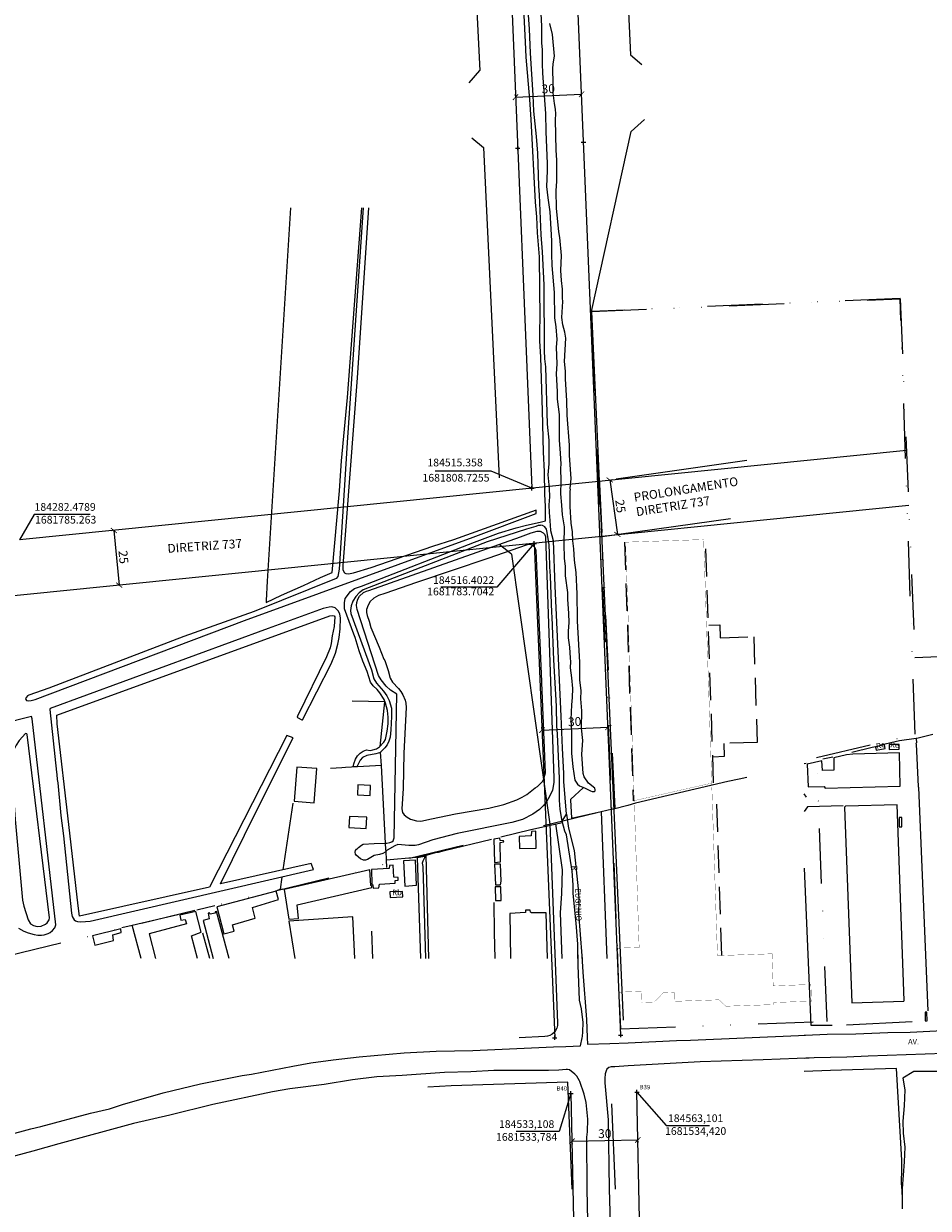
# Model space of a CAD drawing. Units: millimetres. Extents: x 182749 to 189171, y 1679692 to 1684263.
# Drawn here: x 184284 to 184696, y 1681482 to 1682020 of the extents above; entities that cross this region are included whole.
import ezdxf
from ezdxf.enums import TextEntityAlignment as Align

# ---------------------------------------------------------------- set-up
doc = ezdxf.new("R2010")
doc.units = ezdxf.units.MM
doc.header["$LTSCALE"] = 5
doc.header["$MEASUREMENT"] = 0
doc.header["$PDMODE"] = 2
doc.header["$PDSIZE"] = -1
for name, pattern in [('ACAD_ISO02W100', [15, 12, -3]), ('DIVISA', [12.5, 5, -2.5, 0, -2.5, 0, -2.5]), ('HIDDEN', [0.375, 0.25, -0.125])]:
    doc.linetypes.add(name, pattern=pattern)
for name, color, linetype in [('ALINHAMENTO-PROJETADO', 4, 'Continuous'), ('Alinhamento_pddua', 6, 'Continuous'), ('Mat_Industrias', 30, 'DIVISA'), ('Matricula_Ecotecnico', 194, 'DIVISA'), ('PREDIOS EXISTENTES', 160, 'Continuous'), ('T-TEXTG', 1, 'Continuous'), ('V-BANHADO', 102, 'Continuous'), ('V-BUEIRO', 4, 'Continuous'), ('V-CANAL', 111, 'Continuous'), ('V-EDIFICACAO', 7, 'Continuous'), ('V-LOTE', 1, 'Continuous'), ('V-NOME_DOS_LOGRADOUROS', 2, 'Continuous'), ('V-QUADRA', 40, 'Continuous'), ('V-REFERENCIA', 71, 'Continuous'), ('V-TESTADA', 200, 'Continuous')]:
    doc.layers.add(name, color=color, linetype=linetype)
for name, color, linetype, lineweight in [('Cotas_Coordenadas', 7, 'Continuous', 20), ('Linhas de Cota', 7, 'Continuous', 5), ('P-Lim_trac_viario_proj', 1, 'ACAD_ISO02W100', 20)]:
    doc.layers.add(name, color=color, linetype=linetype, lineweight=lineweight)
doc.styles.get("Standard").update_dxf_attribs({"font": 'ARIAL.TTF'})
doc.dimstyles.new('ISO-25', dxfattribs={"dimtxt": 2.5, "dimasz": 2.5, "dimexe": 1.25, "dimexo": 0.625, "dimtad": 1, "dimtxsty": 'Standard', "dimcen": 2.5, "dimadec": 0, "dimazin": 0, "dimtfac": 1, "dimtmove": 0, "dimatfit": 3, "dimfxl": 0, "dimarcsym": 0})

# ---------------------------------------------------------------- blocks, each defined once
blk = doc.blocks.new('_ArchTick')
at = {"color": 0, "linetype": 'ByBlock', "const_width": 0.15}
blk.add_lwpolyline([(-0.5, -0.5), (0.5, 0.5)], dxfattribs=at)
blk = doc.blocks.new('*D149')
at = {"layer": 'Alinhamento_pddua', "color": 0, "lineweight": -2}
for p, q in [((184507.91, 1681987.11), (184507.89, 1681987.73)), ((184507.94, 1681986.48), (184537.91, 1681987.74)), ((184537.89, 1681988.36), (184537.86, 1681988.98))]:
    blk.add_line(p, q, dxfattribs=at)
at = {"layer": 'Alinhamento_pddua', "color": 0, "lineweight": -2, "xscale": 2.5, "yscale": 2.5, "zscale": 2.5}
for p, rotation in [((184507.94, 1681986.48), 182.3897150526795), ((184537.91, 1681987.74), 2.389715052679524)]:
    blk.add_blockref('_ArchTick', p, dxfattribs=dict(at, rotation=rotation))
at = {"layer": 'Alinhamento_pddua', "color": 1, "insert": (184522.82, 1681989.73), "char_height": 4, "attachment_point": 5, "rotation": 2.3897}
blk.add_mtext('30', dxfattribs=at)
blk = doc.blocks.new('*D153')
at = {"layer": 'Alinhamento_pddua', "color": 0, "lineweight": -2}
for p, q in [((184550.74, 1681812.51), (184554.23, 1681787.76)), ((184551.24, 1681812.58), (184551.98, 1681812.69)), ((184554.73, 1681787.83), (184555.47, 1681787.93))]:
    blk.add_line(p, q, dxfattribs=at)
at = {"layer": 'Alinhamento_pddua', "color": 0, "lineweight": -2, "xscale": 2.5, "yscale": 2.5, "zscale": 2.5}
for p, rotation in [((184550.74, 1681812.51), 98.02338317107241), ((184554.23, 1681787.76), 278.0233831710724)]:
    blk.add_blockref('_ArchTick', p, dxfattribs=dict(at, rotation=rotation))
at = {"layer": 'Alinhamento_pddua', "color": 1, "insert": (184555.13, 1681800.51), "char_height": 4, "attachment_point": 5, "rotation": 278.0234}
blk.add_mtext('25', dxfattribs=at)
blk = doc.blocks.new('*D159')
at = {"layer": 'Alinhamento_pddua', "color": 0, "lineweight": -2}
for p, q in [((184324.7, 1681789.52), (184324.07, 1681789.45)), ((184325.32, 1681789.58), (184327.82, 1681764.7)), ((184327.2, 1681764.64), (184326.58, 1681764.58))]:
    blk.add_line(p, q, dxfattribs=at)
at = {"layer": 'Alinhamento_pddua', "color": 0, "lineweight": -2, "xscale": 2.5, "yscale": 2.5, "zscale": 2.5}
for p, rotation in [((184325.32, 1681789.58), 95.7531296958352), ((184327.82, 1681764.7), 275.7531296958352)]:
    blk.add_blockref('_ArchTick', p, dxfattribs=dict(at, rotation=rotation))
at = {"layer": 'Alinhamento_pddua', "color": 1, "insert": (184329.22, 1681777.41), "char_height": 4, "attachment_point": 5, "rotation": 275.7531}
blk.add_mtext('25', dxfattribs=at)
blk = doc.blocks.new('mat')
at = {"layer": 'Matricula_Ecotecnico', "linetype": 'DIVISA'}
blk.add_lwpolyline([(185049.54, 1681779.07), (185012.55, 1682676.07), (185012.55, 1682676.07), (185012.55, 1682676.07), (185012.55, 1682676.07), (184174.13, 1682589.22), (184276.99, 1681596.27), (184553.23, 1681663.39), (184542.46, 1681889.03), (184682.76, 1681894.81), (184689.47, 1681731.91), (184763.95, 1681734.96), (184764.83, 1681714.81), (184967.54, 1681764.07)], close=True, dxfattribs=at)
blk = doc.blocks.new('*D180')
at = {"layer": 'Alinhamento_pddua', "color": 0, "lineweight": -2}
blk.add_line((184418.77, 1683312.91), (184417.52, 1683332.38), dxfattribs=at)
at = {"layer": 'Alinhamento_pddua', "color": 0}
blk.add_solid([(184417.94, 1683332.41), (184417.11, 1683332.35), (184417.36, 1683334.88)], dxfattribs=at)
at = {"layer": 'Alinhamento_pddua', "color": 1, "insert": (184420.89, 1683321.57), "char_height": 4, "attachment_point": 5, "rotation": 273.6641}
blk.add_mtext('R3650', dxfattribs=at)
blk = doc.blocks.new('*D195')
at = {"layer": 'Alinhamento_pddua', "color": 0, "lineweight": -2}
for p, q in [((184533.57, 1681512.03), (184563.56, 1681512.67)), ((184533.58, 1681511.41), (184533.6, 1681510.78)), ((184563.58, 1681512.04), (184563.59, 1681511.42))]:
    blk.add_line(p, q, dxfattribs=at)
at = {"layer": 'Alinhamento_pddua', "color": 0, "lineweight": -2, "xscale": 2.5, "yscale": 2.5, "zscale": 2.5}
for p, rotation in [((184533.57, 1681512.03), 181.2150815297697), ((184563.56, 1681512.67), 1.215081529769702)]:
    blk.add_blockref('_ArchTick', p, dxfattribs=dict(at, rotation=rotation))
at = {"layer": 'Alinhamento_pddua', "color": 1, "insert": (184548.51, 1681515.02), "char_height": 4, "attachment_point": 5, "rotation": 1.2151}
blk.add_mtext('30', dxfattribs=at)
blk = doc.blocks.new('*D196')
at = {"layer": 'Alinhamento_pddua', "color": 0, "lineweight": -2}
for p, q in [((184519.92, 1681699.52), (184519.89, 1681700.14)), ((184519.94, 1681698.89), (184549.92, 1681700.14)), ((184549.89, 1681700.77), (184549.86, 1681701.39))]:
    blk.add_line(p, q, dxfattribs=at)
at = {"layer": 'Alinhamento_pddua', "color": 0, "lineweight": -2, "xscale": 2.5, "yscale": 2.5, "zscale": 2.5}
for p, rotation in [((184519.94, 1681698.89), 182.3897150521198), ((184549.92, 1681700.14), 2.389715052119798)]:
    blk.add_blockref('_ArchTick', p, dxfattribs=dict(at, rotation=rotation))
at = {"layer": 'Alinhamento_pddua', "color": 1, "insert": (184534.82, 1681702.18), "char_height": 4, "attachment_point": 5, "rotation": 2.3897}
blk.add_mtext('30', dxfattribs=at)

msp = doc.modelspace()

# ---------------------------------------------------------------- linework, layer by layer
at = {"layer": 'ALINHAMENTO-PROJETADO'}
for p, q in [((184479.427, 1682254.373), (184491.657, 1681998.504)), ((184554.793, 1682118.639), (184560.19, 1682005.738)), ((184560.19, 1682005.738), (184565.401, 1682001.268)), ((184486.923, 1681992.985), (184491.657, 1681998.504)), ((184560.544, 1681970.849), (184566.596, 1681976.256)), ((184542.442, 1681889.018), (184560.544, 1681970.849)), ((184488.119, 1681967.973), (184493.33, 1681963.503)), ((184493.33, 1681963.503), (184500.504, 1681813.411)), ((184542.442, 1681889.018), (184545.121, 1681829.095)), ((184545.121, 1681829.095), (184556.836, 1681567.052)), ((184506.114, 1681778.82), (184500.437, 1681783.245)), ((184506.114, 1681778.82), (184523.573, 1681656.19))]:
    msp.add_line(p, q, dxfattribs=at)
msp.add_lwpolyline([(184523.573, 1681656.19), (184527.026, 1681565.815, -0.4132546), (184521.279, 1681559.591), (184509.543, 1681559.104)], format="xyb", dxfattribs=at)
at = {"layer": 'Alinhamento_pddua'}
for p, q in [((184555.753, 1681560.275), (184506.617, 1682737.666)), ((184504.254, 1682074.791), (184515.358, 1681808.726)), ((184685.598, 1681825.877), (184282.479, 1681785.263)), ((184686.628, 1681800.854), (184260.252, 1681757.897)), ((184516.402, 1681783.704), (184525.777, 1681559.067)), ((184533.108, 1681533.784), (184537.229, 1681339.464)), ((184567.209, 1681340.741), (184563.101, 1681534.42))]:
    msp.add_line(p, q, dxfattribs=at)
at = {"layer": 'Alinhamento_pddua', "color": 1}
for p, q in [((184496.929, 1681816.483), (184471.474, 1681816.483)), ((184515.358, 1681808.726), (184496.929, 1681816.483)), ((184289.077, 1681796.875), (184282.479, 1681785.263)), ((184314.532, 1681796.875), (184289.077, 1681796.875)), ((184516.402, 1681783.704), (184499.446, 1681763.871)), ((184499.446, 1681763.871), (184473.992, 1681763.871)), ((184533.108, 1681533.784), (184527.769, 1681516.469)), ((184563.101, 1681534.42), (184576.39, 1681519.143)), ((184527.769, 1681516.469), (184508.266, 1681516.469)), ((184576.39, 1681519.143), (184596.05, 1681519.143))]:
    msp.add_line(p, q, dxfattribs=at)
at = {"layer": 'Alinhamento_pddua'}
for p in [(184508.907, 1681963.303), (184508.907, 1681963.303), (184538.819, 1681966.044), (184515.358, 1681808.726), (184516.402, 1681783.704)]:
    msp.add_point(p, dxfattribs=at)
at = {"layer": 'Alinhamento_pddua', "color": 0}
for p in [(184525.777, 1681559.067), (184555.751, 1681560.318), (184533.108, 1681533.784), (184563.101, 1681534.42)]:
    msp.add_point(p, dxfattribs=at)
at = {"layer": 'Linhas de Cota'}
for p in [(184533.108, 1681533.784), (184563.101, 1681534.42)]:
    msp.add_point(p, dxfattribs=at)
at = {"layer": 'Mat_Industrias'}
msp.add_lwpolyline([(184682.755, 1681895.021), (184542.459, 1681889.03), (184555.587, 1681563.141), (184649.527, 1681566.508), (184644.782, 1681686.414), (184689.505, 1681697.006), (184682.755, 1681895.021)], dxfattribs=at)
at = {"layer": 'P-Lim_trac_viario_proj'}
for p, q in [((184613.127, 1681821.305), (184545.259, 1681811.738)), ((184546.246, 1681786.63), (184613.127, 1681796.057))]:
    msp.add_line(p, q, dxfattribs=at)
at = {"layer": 'PREDIOS EXISTENTES', "color": 160, "linetype": 'HIDDEN', "ltscale": 10}
for p, q in [((184557.497, 1681784.228), (184561.423, 1681666.705)), ((184597.987, 1681674.965), (184594.296, 1681785.458)), ((184601.71, 1681596.455), (184599.28, 1681669.192))]:
    msp.add_line(p, q, dxfattribs=at)
at = {"layer": 'PREDIOS EXISTENTES'}
msp.add_line((184561.889, 1681666.81), (184561.423, 1681666.705), dxfattribs=at)
at = {"layer": 'PREDIOS EXISTENTES', "const_width": 0.1}
for points in [[(184561.889, 1681666.81), (184557.966, 1681784.244), (184593.447, 1681785.429), (184597.143, 1681674.778), (184561.889, 1681666.81), (184564.117, 1681600.105), (184554.448, 1681599.782), (184555.115, 1681579.792), (184565.11, 1681580.126), (184565.277, 1681575.129), (184571.122, 1681575.324), (184575.183, 1681579.613), (184580.13, 1681579.778), (184580.267, 1681575.634), (184600.382, 1681576.306), (184603.527, 1681573.403), (184619.24, 1681573.928), (184625.319, 1681574.131), (184625.286, 1681575.095), (184642.427, 1681575.668), (184642.174, 1681583.249), (184625.033, 1681582.676), (184624.547, 1681597.218), (184599.711, 1681596.389), (184597.16, 1681672.776)], [(184597.094, 1681674.748), (184597.118, 1681674.026)]]:
    msp.add_lwpolyline(points, dxfattribs=at)
at = {"layer": 'PREDIOS EXISTENTES', "color": 160, "linetype": 'HIDDEN', "ltscale": 10}
msp.add_lwpolyline([(184595.745, 1681746.59), (184600.792, 1681746.759), (184600.992, 1681740.762), (184616.184, 1681741.27), (184617.786, 1681693.296), (184602.545, 1681692.787), (184602.745, 1681686.791), (184597.748, 1681686.624)], dxfattribs=at)
at = {"layer": 'V-BANHADO'}
msp.add_lwpolyline([(184735.62, 1681543.8), (184689.03, 1681543.79), (184683.95, 1681540.65), (184684.94, 1681535.37), (184684.56, 1681528.2), (184683.99, 1681521.24), (184684.09, 1681515.74), (184684.84, 1681509.37), (184684.6, 1681502.62), (184683.59, 1681490.51), (184683.59, 1681490.51), (184683.65, 1681481.29)], dxfattribs=at)
at = {"layer": 'V-BUEIRO'}
msp.add_line((184529.16, 1681657.54), (184531.04, 1681660.63), dxfattribs=at)
at = {"layer": 'V-CANAL'}
for points in [[(184519.41, 1682024.42), (184519.79, 1682018.67), (184519.81, 1682011.05), (184520.11, 1682007.91), (184519.98, 1682001.52), (184520.12, 1681997.37), (184521.57, 1681979), (184521.64, 1681970.86), (184522.29, 1681956.12), (184522.29, 1681952.93), (184521.96, 1681945.91), (184522.55, 1681940.76), (184523.57, 1681934.32), (184524.35, 1681921.21), (184524.22, 1681915.05), (184524.41, 1681909.89), (184525.48, 1681897.64), (184525.65, 1681886.16), (184526.3, 1681882.05), (184526.74, 1681876.29), (184526.43, 1681872.78), (184526.74, 1681865.3), (184526.35, 1681860.73), (184526.89, 1681852.72), (184526.93, 1681849.27), (184527.69, 1681842.23), (184527.69, 1681830.6), (184528.25, 1681824.68), (184528.48, 1681819.7), (184528.38, 1681817.93), (184528.52, 1681811.92), (184528.3, 1681806.23), (184528.85, 1681801.11), (184529.14, 1681796.61), (184530.04, 1681791.18), (184529.83, 1681783.56), (184530.07, 1681776.82), (184530.45, 1681773.35), (184530.43, 1681768.99), (184531.52, 1681761.31), (184531.57, 1681758.36), (184532.03, 1681751.8), (184532.09, 1681747.77), (184531.79, 1681743.81), (184531.81, 1681740.74), (184532.49, 1681736.49), (184532.71, 1681731.47), (184532.91, 1681730.02), (184532.79, 1681727.22), (184533.4, 1681722.59), (184533.75, 1681717.8), (184533.72, 1681713.71), (184533.41, 1681710.37), (184533.13, 1681703.61), (184533.37, 1681697.51), (184533.4, 1681688.37), (184533.99, 1681682.12), (184534.96, 1681676.08), (184536.06, 1681674.33), (184537.01, 1681673.51), (184539.35, 1681672.57), (184541.96, 1681671.23), (184542.79, 1681670.98), (184543.75, 1681670.99), (184544.15, 1681671.32), (184544.1, 1681671.57)], [(184544.08, 1681671.71), (184543.95, 1681672.45), (184541.08, 1681674.69), (184539.13, 1681677.69), (184538.65, 1681679.17), (184538.05, 1681687.85), (184538.56, 1681694.19), (184537.99, 1681699.73), (184538.1, 1681707.58), (184537.6, 1681713.01), (184537.83, 1681716.66), (184537.14, 1681721.67), (184537.15, 1681729.71), (184536.07, 1681748.4), (184536.14, 1681753.55), (184535.91, 1681756.47), (184535.91, 1681760.83), (184535.43, 1681770.49), (184534.78, 1681776.13), (184534.47, 1681781.27), (184534.03, 1681784.91), (184533.86, 1681788.91), (184533.29, 1681792.83), (184532.7, 1681800.44), (184532.74, 1681807.71), (184532.96, 1681808.03), (184532.8, 1681808.75), (184533.17, 1681813.09), (184532.5, 1681823.71), (184532.39, 1681828.28), (184531.45, 1681841.99), (184531.26, 1681848.53), (184530.58, 1681858.52), (184530.59, 1681861.92), (184530.25, 1681866.27), (184530.78, 1681876.93), (184530.41, 1681879.63), (184529.36, 1681883.03), (184529.05, 1681886.36), (184529.45, 1681893.65), (184529.32, 1681895.08), (184529.35, 1681899.21), (184528.8, 1681903.19), (184528.59, 1681907.74), (184528.87, 1681914.43), (184528.1, 1681922.72), (184527.6, 1681925.28), (184526.5, 1681936.03), (184526.41, 1681943.89), (184526.69, 1681948.26), (184526.76, 1681957.74), (184526.38, 1681962.38), (184526.17, 1681976.21), (184526.25, 1681978.87), (184526.12, 1681980.94), (184525.62, 1681983.62), (184525.05, 1681988.47), (184525.11, 1681992.77), (184524.88, 1681999.26), (184524.97, 1682001.51), (184525.68, 1682005.05), (184524.7, 1682014.86), (184523.55, 1682019.98)], [(184438.752, 1681936.147), (184431.58, 1681831.79), (184427.8, 1681772.02), (184427.21, 1681768.6), (184426.46, 1681767.75), (184389.1, 1681752.81), (184357.19, 1681741.38), (184295.86, 1681717.95), (184286.7, 1681714.72), (184286.14, 1681714.39), (184285.28, 1681713.18), (184285.33, 1681712.76), (184285.6, 1681712.34), (184286.5, 1681712.21), (184287.79, 1681712.29), (184289.67, 1681712.82), (184384.7, 1681748.63), (184488.63, 1681786.59), (184517.29, 1681797.22), (184517.29, 1681798.83)], [(184517.29, 1681798.83), (184479.81, 1681785.37), (184470.24, 1681782.27), (184442.16, 1681772.66), (184434.08, 1681770.09), (184432.17, 1681769.71), (184430.9, 1681769.85), (184430.28, 1681770.2), (184429.53, 1681771.49), (184429.57, 1681773.66), (184436.17, 1681858.87), (184441.189, 1681936.147)], [(184457.2, 1681688.38), (184456.82, 1681672.3), (184456.27, 1681663.08), (184456.58, 1681661.49), (184457.36, 1681660.37), (184458.73, 1681659.23), (184460.21, 1681658.46), (184462.96, 1681657.68), (184464.93, 1681657.46), (184469.67, 1681658.58), (184480.6, 1681660.77), (184495.85, 1681663.43), (184502.55, 1681665.02), (184508.45, 1681667.14), (184510.9, 1681668.32), (184513.03, 1681669.67), (184516.79, 1681672.6), (184517.9, 1681673.24), (184519.05, 1681674.27), (184520.12, 1681675.55), (184520.75, 1681676.64), (184521.55, 1681679.43), (184519.84, 1681720.43), (184519.94, 1681720.94), (184517.29, 1681780.43), (184516.84, 1681781.73), (184515.95, 1681782.65), (184514.79, 1681783.17), (184514.13, 1681783.24), (184513.21, 1681783.07), (184495.35, 1681776.87), (184462.87, 1681765.9), (184448.53, 1681760.87), (184445.72, 1681760.07), (184443.49, 1681758.87), (184441.86, 1681757.3), (184440.9, 1681755.64), (184440.25, 1681753.59), (184440.19, 1681752.31), (184440.43, 1681750.87), (184441.36, 1681748.41), (184442.21, 1681745.49), (184445.99, 1681736.58), (184448.11, 1681731.11), (184448.57, 1681730.43), (184450.07, 1681725.91), (184451.02, 1681722.43), (184452.05, 1681720.63), (184454.8, 1681717.7), (184455.84, 1681716.34), (184456.71, 1681714.87), (184457.71, 1681712.49), (184458.05, 1681711.04), (184458.22, 1681709.16), (184457.2, 1681688.38)], [(184408.84, 1681704.55), (184410.79, 1681703.58), (184411.14, 1681703.59), (184424.21, 1681729), (184426.1, 1681733.88), (184427.23, 1681737.95), (184427.81, 1681740.97), (184428.3, 1681744.93), (184428.43, 1681749.72), (184428.12, 1681751.72), (184427.31, 1681753.08), (184425.9, 1681754.44), (184424.46, 1681754.82), (184423.26, 1681754.71), (184420.46, 1681754.07), (184395.56, 1681745.07), (184296.42, 1681708.72), (184296.31, 1681708.27), (184299.26, 1681679.74), (184299.5, 1681678.69), (184299.61, 1681676.34), (184299.86, 1681674.91), (184301.3, 1681660), (184302.47, 1681650.81), (184306.14, 1681615.74), (184306.45, 1681614.18), (184307.26, 1681612.71), (184307.9, 1681612.2), (184308.83, 1681611.87), (184310.36, 1681611.78), (184314.63, 1681611.97), (184416.18, 1681635.47), (184415.06, 1681638.2)], [(184415.06, 1681638.2), (184373.87, 1681628.95), (184390.24, 1681662.15), (184406.89, 1681695.41), (184403.99, 1681696.42), (184368.77, 1681627.5), (184309.76, 1681614.31), (184309.08, 1681618.99), (184304.96, 1681655.97), (184299.62, 1681701.76), (184299.39, 1681705.63), (184423.52, 1681750.81), (184424.68, 1681750.96), (184425.56, 1681750.77), (184425.85, 1681750.39), (184425.43, 1681745.9), (184424.58, 1681741.74), (184424.15, 1681738.21), (184423.67, 1681736.27), (184421.95, 1681732.12), (184408.79, 1681705.17), (184408.63, 1681704.68), (184408.84, 1681704.55)], [(184288.26, 1681703.9), (184287.93, 1681705.05), (184274.21, 1681701.49)], [(184282.03, 1681608.85), (184284.41, 1681607.56), (184286.43, 1681606.72), (184289.15, 1681605.91), (184290.74, 1681605.63), (184292.41, 1681605.61), (184293.7, 1681605.81), (184295.45, 1681606.38), (184296.45, 1681606.96), (184297.53, 1681607.86), (184298.48, 1681609.08), (184299.01, 1681610.45), (184288.26, 1681703.9)], [(184294.37, 1681610.7), (184295, 1681611.22), (184295.94, 1681612.65), (184296.16, 1681613.5), (184286.03, 1681696.85), (184285.85, 1681697.22), (184285.23, 1681697.35), (184282.32, 1681694.11), (184280.9, 1681692), (184280.12, 1681690.16), (184279.55, 1681687.36), (184279.45, 1681682.91), (184279.03, 1681677.48), (184279.14, 1681673.88), (184279.7, 1681669.1), (184280.56, 1681658.2), (184283.9, 1681621.54), (184284.39, 1681618.87), (184286.48, 1681612.7), (184287.47, 1681610.81), (184288.89, 1681610), (184290.57, 1681609.66), (184292.29, 1681609.8), (184294.37, 1681610.7)], [(184544.1, 1681671.57), (184544.08, 1681671.71)], [(184463.38, 1681640.96), (184466.59, 1681641.65), (184466.61, 1681640.84), (184465.73, 1681639.26), (184465.51, 1681638.36), (184465.81, 1681636.86), (184467.07, 1681595.059)], [(184464.89, 1681595.059), (184463.38, 1681640.96)], [(184415.06, 1681638.2), (184415.06, 1681638.2)]]:
    msp.add_lwpolyline(points, dxfattribs=at)
msp.add_lwpolyline([(184449.07, 1681643.8), (184448.61, 1681643.32), (184447.59, 1681642.77), (184446.14, 1681642.27), (184443.62, 1681641.85), (184440.59, 1681640), (184439.68, 1681639.69), (184438.79, 1681639.8), (184437.45, 1681640.31), (184435.56, 1681642.06), (184435.26, 1681642.56), (184435.06, 1681643.44), (184435.12, 1681644.12), (184435.61, 1681644.77), (184436.16, 1681645.06), (184436.51, 1681645.58), (184437.88, 1681646.62), (184438.65, 1681646.99), (184443.67, 1681647.33), (184448.88, 1681647.44), (184449.48, 1681647.45), (184450.83, 1681647.73), (184451.73, 1681648.09), (184452.36, 1681648.57), (184452.75, 1681649.85), (184453.99, 1681715.15), (184451.13, 1681717.03), (184449.13, 1681718.87), (184446.79, 1681721.71), (184445.63, 1681723.69), (184435.94, 1681753.6), (184435.69, 1681755.43), (184435.81, 1681756.82), (184436.22, 1681758.38), (184437.05, 1681759.72), (184438.85, 1681761.33), (184440.17, 1681762), (184441.27, 1681762.24), (184510.21, 1681786.71), (184515, 1681788.55), (184517.73, 1681789.26), (184519.08, 1681789.25), (184520.53, 1681788.54), (184521.1, 1681787.91), (184521.58, 1681786.81), (184525.4, 1681677.02), (184525.34, 1681675), (184524.66, 1681671.63), (184523.56, 1681669), (184521.95, 1681666.22), (184520.52, 1681664.5), (184518.84, 1681662.81), (184515.86, 1681660.62), (184511.06, 1681658.26), (184506.19, 1681656.89), (184481.46, 1681651.95), (184470.32, 1681649), (184463.87, 1681646.65), (184462.26, 1681646.44), (184459.4, 1681646.4), (184454.45, 1681646.91), (184453.03, 1681646.3), (184449.62, 1681644.36)], close=True, dxfattribs=at)
at = {"layer": 'V-EDIFICACAO'}
for points in [[(184673.4, 1681691.64), (184672.85, 1681691.5), (184671.53, 1681691.16), (184671.85, 1681689.73), (184675.88, 1681690.53), (184675.59, 1681692.2), (184675.36, 1681692.15)], [(184677.69, 1681692.24), (184677.71, 1681690.1), (184682.37, 1681690.12), (184682.36, 1681692.31), (184677.69, 1681692.24)], [(184658.41, 1681687.65), (184652.61, 1681686.26), (184652.6, 1681680.66), (184647.38, 1681680.53), (184647.11, 1681684.93), (184640.51, 1681683.43), (184640.97, 1681673.06), (184648.26, 1681673.24), (184648.6, 1681672.45), (184682.82, 1681673.42), (184682.38, 1681688.47), (184661.27, 1681687.98), (184658.41, 1681687.65)], [(184408.53, 1681682.06), (184407.35, 1681666.6), (184416.41, 1681665.86), (184417.69, 1681681.35), (184408.53, 1681682.06)], [(184436.23, 1681673.97), (184436.07, 1681669.42), (184441.82, 1681669.19), (184442.05, 1681673.69), (184436.23, 1681673.97)], [(184657.84, 1681664.33), (184657.44, 1681663.91), (184660.81, 1681575.01), (184684.41, 1681575.74), (184684.64, 1681576.07), (184681.39, 1681664.89), (184657.84, 1681664.33)], [(184432.46, 1681659.66), (184432.24, 1681654.57), (184440.06, 1681654.2), (184440.35, 1681659.28), (184432.46, 1681659.66)], [(184682.75, 1681659.14), (184682.23, 1681659.1), (184682.35, 1681654.97), (184683.56, 1681654.93), (184683.45, 1681659.12), (184682.75, 1681659.14)], [(184515.13, 1681652.85), (184515.03, 1681650.75), (184509.56, 1681650.52), (184509.74, 1681645.04), (184517.32, 1681645.23), (184517.19, 1681652.93), (184515.13, 1681652.85)], [(184498.05, 1681649.3), (184498.41, 1681638.73), (184501.07, 1681638.94), (184500.88, 1681647.72), (184502.63, 1681648.05), (184502.47, 1681648.6), (184500.92, 1681648.68), (184500.76, 1681649.81), (184498.05, 1681649.3)], [(184402.76, 1681626.45), (184404.83, 1681612.92), (184409.28, 1681613.18), (184408.7, 1681619.47), (184442.55, 1681627.39), (184442.59, 1681627.96), (184442.18, 1681628.32), (184441.76, 1681635.41), (184402.76, 1681626.45)], [(184442.44, 1681635.45), (184442.69, 1681628.89), (184443.1, 1681628.59), (184443.2, 1681627.1), (184445.87, 1681627.17), (184446.03, 1681628.91), (184453.16, 1681629.24), (184453.3, 1681630.46), (184454.57, 1681630.72), (184454.55, 1681631.83), (184452.64, 1681631.99), (184452.33, 1681637.48), (184450.63, 1681637.41), (184450.5, 1681635.97), (184442.44, 1681635.45)], [(184456.94, 1681639.51), (184457.62, 1681628.02), (184457.62, 1681628.02), (184462.95, 1681628.45), (184462.41, 1681639.72), (184456.94, 1681639.51)], [(184498.33, 1681637.91), (184498.76, 1681628.57), (184501.12, 1681628.6), (184501.33, 1681630.23), (184501.1, 1681637.95), (184498.33, 1681637.91)], [(184372.18, 1681618.52), (184375.3, 1681606.23), (184380.04, 1681607.45), (184379.27, 1681610.32), (184379.27, 1681610.32), (184389.64, 1681613.33), (184388.45, 1681618.21), (184388.45, 1681618.21), (184400.26, 1681621.84), (184399.11, 1681625.6), (184399.11, 1681625.6), (184372.18, 1681618.52)], [(184450.79, 1681625.3), (184450.93, 1681622.81), (184456.65, 1681623.13), (184456.5, 1681625.55), (184450.79, 1681625.3)], [(184498.75, 1681627.69), (184498.81, 1681621.44), (184501.41, 1681621.36), (184501.32, 1681627.65), (184498.75, 1681627.69)], [(184315.73, 1681605.32), (184316.75, 1681601.1), (184325.22, 1681603.23), (184324.84, 1681605.89), (184328.72, 1681606.96), (184328.72, 1681606.96), (184328.49, 1681608.54), (184315.73, 1681605.32)], [(184694.12, 1681570.72), (184694.17, 1681566.91), (184694.45, 1681566.61), (184694.97, 1681566.78), (184694.82, 1681570.71), (184694.12, 1681570.72)]]:
    msp.add_lwpolyline(points, close=True, dxfattribs=at)
for points in [[(184363.348, 1681595.059), (184360.66, 1681605.34), (184360.66, 1681605.34), (184365.08, 1681607.03), (184362.66, 1681616.51), (184355.38, 1681614.73), (184355.79, 1681612.54), (184357.84, 1681612.75), (184358.33, 1681610.76), (184341.4, 1681606.22), (184341.4, 1681606.22), (184344.276, 1681595.059)], [(184377.816, 1681595.059), (184371.96, 1681616.4), (184371.43, 1681616.28), (184371.38, 1681615.63), (184369.14, 1681615.15), (184368.89, 1681615.9), (184368.23, 1681615.75), (184368.74, 1681613.16), (184366.02, 1681612.28), (184370.483, 1681595.059)], [(184434.942, 1681595.059), (184434.01, 1681614.05), (184404.96, 1681612.07), (184407.686, 1681595.059)], [(184522.464, 1681595.059), (184521.88, 1681615.85), (184515.13, 1681615.82), (184514.71, 1681616.06), (184514.6, 1681617.11), (184512.52, 1681617.05), (184512.41, 1681615.96), (184505.28, 1681615.51), (184505.638, 1681595.059)]]:
    msp.add_lwpolyline(points, dxfattribs=at)
at = {"layer": 'V-LOTE'}
for points in [[(184405.592, 1681936.147), (184395.07, 1681766.58), (184394.55, 1681757.72), (184394.63, 1681756.85), (184401.49, 1681760.14), (184411.62, 1681764.61), (184419.35, 1681768.24), (184424.62, 1681770.4), (184427.86, 1681807.55), (184428.87, 1681821.14), (184431.5, 1681849.97), (184438.061, 1681936.147)], [(184446.34, 1681691.47), (184448.49, 1681711.69), (184433.68, 1681712.06)], [(184690.06, 1681695.08), (184682.52, 1681693.98), (184673.99, 1681691.96), (184673.4, 1681691.64)], [(184690.06, 1681695.08), (184690.15, 1681693), (184689.94, 1681692.79), (184690.09, 1681692.39), (184690.89, 1681673.22), (184691.02, 1681672.79), (184695.33, 1681571.31)], [(184697.59, 1681696.89), (184690.28, 1681695.11), (184690.06, 1681695.08)], [(184446.94, 1681682.79), (184446.61, 1681688.8)], [(184672.85, 1681691.5), (184670.01, 1681690.98), (184660.85, 1681688.74)], [(184673.4, 1681691.64), (184673.28, 1681691.58), (184672.85, 1681691.5)], [(184640, 1681683.72), (184639.127, 1681683.513)], [(184652.2, 1681686.59), (184647.65, 1681685.59)], [(184446.94, 1681682.79), (184430.69, 1681681.87), (184428.92, 1681681.65), (184423.77, 1681681.47)], [(184448.88, 1681647.44), (184446.94, 1681682.79)], [(184533.07, 1681667.1), (184533.05, 1681667.54), (184538.61, 1681672.62)], [(184613.127, 1681677.348), (184609.51, 1681676.49), (184604.44, 1681675.55), (184562.42, 1681665.6), (184558.96, 1681664.64)], [(184640.23, 1681668.45), (184639.127, 1681669.871)], [(184402.29, 1681635.4), (184406.89, 1681665.64)], [(184546.81, 1681661.77), (184534.81, 1681659), (184533.5, 1681658.84), (184533.07, 1681667.1)], [(184558.96, 1681664.64), (184552.46, 1681662.92), (184552.06, 1681662.98), (184546.81, 1681661.77)], [(184546.81, 1681661.77), (184549.49, 1681595.059)], [(184656.83, 1681664.5), (184640.63, 1681663.95), (184639.127, 1681661.872)], [(184514.88, 1681653.65), (184529.27, 1681656.91)], [(184501.27, 1681650.38), (184514.88, 1681653.65)], [(184526.15, 1681656.2), (184529.1, 1681635.3), (184528.9, 1681624.63), (184528.23, 1681615.89), (184529.042, 1681595.059)], [(184449.07, 1681643.8), (184449.04, 1681644.6), (184448.88, 1681647.44)], [(184449.23, 1681639.86), (184462.81, 1681641.15), (184466.93, 1681641.91), (184472.22, 1681643.33), (184472.97, 1681643.34), (184475.66, 1681644.2), (184496.99, 1681649.36)], [(184449.23, 1681639.86), (184449.07, 1681643.8)], [(184468.511, 1681595.059), (184467.31, 1681642.01)], [(184449.37, 1681636.42), (184449.23, 1681639.86)], [(184639.127, 1681636.184), (184642.2, 1681564.76)], [(184401.05, 1681626.51), (184401.83, 1681632.07)], [(184399.7, 1681626.2), (184401.05, 1681626.51)], [(184401.05, 1681626.51), (184402.04, 1681626.73)], [(184363.08, 1681617.23), (184371.29, 1681619.15)], [(184498.685, 1681595.059), (184498.39, 1681606.87), (184498.21, 1681620.51)], [(184333.73, 1681610.21), (184354.47, 1681615.09)], [(184328.99, 1681609.09), (184333.73, 1681610.21)], [(184337.832, 1681595.059), (184333.73, 1681610.21)], [(184368.955, 1681595.059), (184365.78, 1681606.62)], [(184443.09, 1681595.059), (184442.59, 1681607.55)], [(184658.31, 1681564.89), (184688.17, 1681566.48)], [(184642.2, 1681564.76), (184651.86, 1681564.75)], [(184651.08, 1681544.16), (184639.127, 1681543.768)], [(184683.49, 1681490.51), (184683.36, 1681493.77), (184683.58, 1681498.83), (184683.54, 1681503.45), (184681.15, 1681545.15), (184651.08, 1681544.16)], [(184533.61, 1681490.3), (184531.65, 1681538.93), (184478.75, 1681537.2), (184468.11, 1681536.64)], [(184553.32, 1681490.33), (184551.74, 1681529.04)], [(184683.49, 1681490.51), (184683.47, 1681487.92)]]:
    msp.add_lwpolyline(points, dxfattribs=at)
at = {"layer": 'V-QUADRA'}
for points in [[(184197.61, 1681493.25), (184287.64, 1681517.62), (184292.21, 1681518.71), (184314.69, 1681524.79), (184323.32, 1681526.8), (184329.27, 1681528.69), (184347.8, 1681534.05), (184364.76, 1681538.14), (184383.71, 1681541.92), (184387.85, 1681542.51), (184406.69, 1681546.21), (184414.91, 1681547.6), (184425.03, 1681549.06), (184436.9, 1681550.38), (184457.32, 1681552.2), (184471.86, 1681552.97), (184488.54, 1681553.25), (184525.15, 1681554.92), (184530.76, 1681555.11), (184537.39, 1681555.34), (184538.23, 1681559.1), (184538.34, 1681559.59), (184538.59, 1681561.75), (184538.71, 1681565.99), (184537.92, 1681572.14), (184537.07, 1681576.18), (184536.37, 1681592.03), (184536.19, 1681601.61), (184535.48, 1681611.11), (184534.17, 1681624.57), (184534.18, 1681628.59), (184533.65, 1681634.73), (184531.11, 1681651.2), (184530.41, 1681652.9), (184529.16, 1681657.54), (184531.04, 1681660.63), (184532, 1681654.31), (184534.54, 1681644.2), (184536.61, 1681625.28), (184536.72, 1681621.46), (184536.48, 1681615.68), (184538.13, 1681596.24), (184538.54, 1681588.92), (184540.19, 1681567.37), (184540.5, 1681559.15), (184540.61, 1681556.1), (184550.86, 1681556.48), (184559.11, 1681556.78), (184581.15, 1681557.89), (184587.53, 1681558.03), (184636.51, 1681560.02), (184642.92, 1681560.47), (184649.57, 1681560.71), (184662.63, 1681560.84), (184677.22, 1681561.44), (184687.23, 1681561.62), (184702.17, 1681562.35)], [(184536.313, 1681595.059), (184536.19, 1681601.61), (184535.48, 1681611.11), (184534.17, 1681624.57), (184534.18, 1681628.59), (184533.65, 1681634.73), (184531.11, 1681651.2), (184530.41, 1681652.9), (184529.16, 1681657.54), (184531.04, 1681660.63), (184532, 1681654.31), (184534.54, 1681644.2), (184536.61, 1681625.28), (184536.72, 1681621.46), (184536.48, 1681615.68), (184538.13, 1681596.24), (184538.196, 1681595.059)], [(184639.127, 1681560.204), (184642.92, 1681560.47), (184649.57, 1681560.71), (184662.63, 1681560.84), (184677.22, 1681561.44), (184687.23, 1681561.62), (184702.17, 1681562.35)], [(184745.88, 1681553.36), (184668.18, 1681550.74), (184658.49, 1681550.29), (184643.65, 1681549.9), (184620.53, 1681548.97), (184591.84, 1681548.15), (184559.12, 1681546.36), (184559.12, 1681546.36), (184553.08, 1681545.87), (184551.52, 1681545.87), (184551.52, 1681545.87), (184551.41, 1681545.87), (184550.38, 1681545.54), (184549.49, 1681544.78), (184549.06, 1681543.97), (184548.7, 1681542.7), (184548.49, 1681540.57), (184548.5, 1681540.01), (184548.5, 1681540.01), (184548.51, 1681538.52), (184548.51, 1681538.52), (184549.97, 1681521.82), (184550.55, 1681490.33), (184550.55, 1681490.33), (184551.57, 1681454.48)], [(184745.88, 1681553.36), (184668.18, 1681550.74), (184658.49, 1681550.29), (184643.65, 1681549.9), (184639.127, 1681549.718)], [(184540.79, 1681475.82), (184540.56, 1681490.31), (184540.56, 1681490.31), (184540.3, 1681513.87), (184540.6, 1681516.38), (184540.84, 1681522.13), (184540.08, 1681529.67), (184539.2, 1681533.49), (184537.12, 1681539.26), (184537.12, 1681539.26), (184537.03, 1681539.52), (184537.03, 1681539.52), (184535.81, 1681541.61), (184534.9, 1681542.59), (184532.47, 1681544.56), (184531.6, 1681544.6), (184531.6, 1681544.6), (184531.01, 1681544.62), (184527.61, 1681544.32), (184522.89, 1681544.15), (184498.11, 1681544.15), (184487.59, 1681543.57), (184475.69, 1681543.26), (184456.46, 1681541.92), (184456.46, 1681541.92), (184444.87, 1681541.24), (184433.79, 1681539.98), (184421, 1681537.76), (184405.31, 1681535.8), (184397.46, 1681534.49), (184370.38, 1681528.68), (184350.79, 1681523.88), (184334.31, 1681520.04), (184300.3, 1681510.86), (184288.61, 1681507.54), (184222.45, 1681489.86)]]:
    msp.add_lwpolyline(points, dxfattribs=at)
at = {"layer": 'V-REFERENCIA'}
for points in [[(184521.58, 1681796.05), (184521.52, 1681800.66), (184521.19, 1681805.89), (184521.08, 1681816.29), (184520.61, 1681825.16), (184520.23, 1681844.01), (184519.68, 1681858.49), (184519.48, 1681868.23), (184519.02, 1681875.72), (184518.97, 1681880.72), (184519.17, 1681885.83), (184518.81, 1681913.95), (184517.87, 1681924.86), (184517.54, 1681932.03), (184517.01, 1681938.74), (184515.05, 1681976.35), (184514.43, 1681985.35), (184512.7, 1682004.61), (184512.53, 1682011.65), (184510.76, 1682044.56)], [(184523.49, 1681796.05), (184523.36, 1681797.6), (184523.23, 1681801.26), (184523.45, 1681804.82), (184523.44, 1681808.8), (184522.73, 1681814.91), (184523.26, 1681819.86), (184523.18, 1681830.63), (184522.5, 1681837.86), (184521.65, 1681863.92), (184521.27, 1681867.6), (184521.1, 1681871.27), (184520.91, 1681901.18), (184520.19, 1681916.12), (184519.53, 1681923.83), (184518.85, 1681942.03), (184518.5, 1681945.98), (184518.02, 1681960.96), (184517.42, 1681968.62), (184516.18, 1681980.12), (184515.98, 1681987.41), (184514.67, 1682006.41), (184514.25, 1682017.45), (184513.28, 1682032.34)], [(184434.94, 1681682.16), (184434.19, 1681682.15), (184434.46, 1681683.58), (184435.22, 1681685.6), (184436.15, 1681687.09), (184437.28, 1681688.31), (184438.72, 1681689.35), (184440.23, 1681689.89), (184441.9, 1681689.66), (184443.1, 1681689.82), (184444.72, 1681690.35), (184446.15, 1681691.18), (184448.12, 1681693.3), (184448.88, 1681694.57), (184449.66, 1681698.31), (184450, 1681701.65), (184450.01, 1681704.68), (184449.69, 1681707.75), (184448.83, 1681711.11), (184448.18, 1681712.69), (184446.28, 1681715.8), (184445.1, 1681717.3), (184443.29, 1681718.9), (184442.03, 1681720.62), (184440.46, 1681725.41), (184438.53, 1681730.12), (184436.89, 1681734.84), (184435.09, 1681740.95), (184434.37, 1681742.51), (184430.19, 1681754.01), (184430.15, 1681756.63), (184430.46, 1681758.66), (184432.93, 1681761.87), (184434.68, 1681763.23), (184437.97, 1681764.29), (184489.33, 1681784.3), (184500.25, 1681788.39), (184508.18, 1681790.78), (184512.94, 1681791.99), (184519.13, 1681793.35)], [(184519.16, 1681791.88), (184518.16, 1681791.78), (184517.1, 1681791.29), (184512.88, 1681790.14), (184495.01, 1681784.47), (184493.08, 1681783.59), (184438.73, 1681762.61)], [(184519.13, 1681793.35), (184521.61, 1681793.89), (184521.58, 1681796.05)], [(184522.2, 1681789.33), (184522.06, 1681790.21), (184521.27, 1681791.14), (184520.14, 1681791.78), (184519.33, 1681791.9), (184519.16, 1681791.88)], [(184524.02, 1681789.76), (184523.49, 1681796.05)], [(184529.16, 1681657.54), (184528.21, 1681662.78), (184527.92, 1681667), (184527.89, 1681676.79), (184527.01, 1681697.07), (184526.68, 1681700.72), (184526.76, 1681704.18), (184526.55, 1681706.03), (184526.52, 1681709.66), (184525.41, 1681730.84), (184524.64, 1681750.22), (184524.43, 1681752.27), (184523.84, 1681768.8), (184523.52, 1681772.98), (184523.44, 1681779.14), (184523.19, 1681783.23), (184522.2, 1681789.33)], [(184531.04, 1681660.63), (184529.94, 1681675.46), (184529.88, 1681679.16), (184529.22, 1681690.6), (184528.68, 1681705.25), (184525.97, 1681764.2), (184525.19, 1681784.81), (184524.05, 1681789.43), (184524.02, 1681789.76)], [(184438.73, 1681762.61), (184436.89, 1681761.16), (184435.33, 1681759.56), (184433.98, 1681757.4), (184433.2, 1681755.26), (184432.88, 1681753.19), (184433.03, 1681751.91), (184442.4, 1681726.27), (184443.54, 1681722.11), (184444.8, 1681720.11), (184447.91, 1681716.59), (184449.38, 1681714.5), (184450.47, 1681712.3), (184451.5, 1681708.78), (184451.63, 1681705.1), (184451.33, 1681698.98), (184450.94, 1681695.71), (184450.32, 1681693.85), (184449.52, 1681692.13), (184448.58, 1681690.83), (184446.61, 1681688.8)], [(184446.61, 1681688.8), (184446.53, 1681688.71), (184444.47, 1681688.11), (184440.37, 1681687.38), (184438.35, 1681686.48), (184437.27, 1681685.25), (184435.74, 1681682.17), (184434.94, 1681682.16)]]:
    msp.add_lwpolyline(points, dxfattribs=at)
at = {"layer": 'V-TESTADA'}
for points in [[(184533.58, 1681658.85), (184533.07, 1681667.1)], [(184546.81, 1681661.77), (184549.49, 1681595.059)], [(184526.15, 1681656.2), (184529.1, 1681635.3), (184528.9, 1681624.63), (184528.23, 1681615.89), (184529.042, 1681595.059)], [(184658.31, 1681564.89), (184688.17, 1681566.48)], [(184642.2, 1681564.76), (184651.86, 1681564.75)], [(184651.08, 1681544.16), (184639.127, 1681543.768)], [(184681.11, 1681545.15), (184651.08, 1681544.16)]]:
    msp.add_lwpolyline(points, dxfattribs=at)

# ---------------------------------------------------------------- block references
at = {"layer": 'Matricula_Ecotecnico'}
msp.add_blockref('mat', (0, 0), dxfattribs=at)

# ---------------------------------------------------------------- texts
at = {"layer": 'Alinhamento_pddua', "color": 1, "char_height": 3.5, "attachment_point": 5}
for s, insert in [('184515.358', (184480.45, 1681819.98)), ('1681808.7255', (184480.869, 1681813.068)), ('184282.4789', (184303.218, 1681799.804)), ('1681785.263', (184303.455, 1681793.995)), ('184516.4022', (184484.315, 1681766.554)), ('1681783.7042', (184483.01, 1681761.397)), ('184563,101\\P1681534,420', (184589.802, 1681519.143)), ('184533,108\\P1681533,784', (184512.972, 1681516.469))]:
    msp.add_mtext(s, dxfattribs=dict(at, insert=insert))
at = {"layer": 'Cotas_Coordenadas', "char_height": 2, "width": 4.5961, "attachment_point": 1}
for s, insert in [('B40', (184526.544, 1681537.044)), ('B39', (184564.34, 1681537.653))]:
    msp.add_mtext(s, dxfattribs=dict(at, insert=insert))
at = {"layer": 'T-TEXTG', "char_height": 4, "attachment_point": 1}
for s, insert, width, rotation in [('{\\fArial|b0|i0|c0|p34;PROLONGAMENTO DIRETRIZ 737}', (184561.405, 1681806.56), 65.48981, 8.88101), ('{\\fArial|b0|i0|c0|p34;DIRETRIZ 737}', (184349.585, 1681783.357), 39.49157, 4)]:
    msp.add_mtext(s, dxfattribs=dict(at, insert=insert, width=width, rotation=rotation))
at = {"layer": 'V-NOME_DOS_LOGRADOUROS'}
for s, height, rotation, p in [('Re', 2.4998, 14, (184672.37, 1681689.55)), ('Re', 2.5, 358, (184678.12, 1681690.2)), ('R.', 2.5, 270, (184532.817, 1681637.23)), ('EUGENIO', 2.4998, 272, (184534.176, 1681626.851))]:
    msp.add_text(s, height=height, rotation=rotation, dxfattribs=at).set_placement(p, align=Align.BOTTOM_LEFT)
for s, p in [('Rb', (184451.95, 1681623.02)), ('AV.', (184686.35, 1681555.27))]:
    msp.add_text(s, height=2.5, dxfattribs=at).set_placement(p, align=Align.BOTTOM_LEFT)

# ---------------------------------------------------------------- dimensions: what is measured, and where the dimension line sits
at = {"layer": 'Alinhamento_pddua', "color": 7}
dim = msp.add_radius_dim(center=(184650.623, 1679692.337), mpoint=(184417.362, 1683334.876), dimstyle='ISO-25', override={"dimtxt": 4, "dimblk1": 'ArchTick', "dimsah": 1, "dimclrt": 1}, dxfattribs=at)
dim.commit()
dim.dimension.update_dxf_attribs({"geometry": '*D180', "text_midpoint": (184418.225, 1683321.398), "dimtype": 164})
for p1, p2, distance, picture, middle in [((184507.94, 1681986.485), (184537.914, 1681987.736), 0, '*D149', (184522.817, 1681989.733)), ((184550.621, 1681812.494), (184554.11, 1681787.739), 0.123, '*D153', (184555.129, 1681800.506)), ((184325.318, 1681789.579), (184327.824, 1681764.705), 0, '*D159', (184329.224, 1681777.409)), ((184519.942, 1681698.891), (184549.916, 1681700.142), 0, '*D196', (184534.817, 1681702.183)), ((184533.569, 1681512.03), (184563.562, 1681512.666), 0, '*D195', (184548.509, 1681515.016))]:
    dim = msp.add_aligned_dim(p1=p1, p2=p2, distance=distance, dimstyle='ISO-25', override={"dimtxt": 4, "dimblk1": 'ArchTick', "dimblk2": 'ArchTick', "dimsah": 1, "dimclrt": 1}, dxfattribs=at)
    dim.commit()
    dim.dimension.update_dxf_attribs({"geometry": picture, "text_midpoint": middle})

doc.saveas('drawing.dxf')
